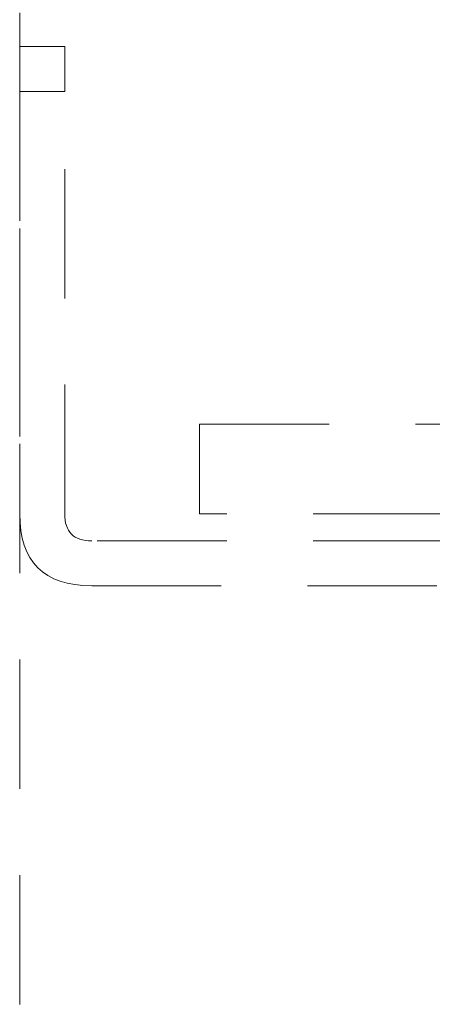
# Model space of a CAD drawing. Units: millimetres. Extents: x 0 to 250, y -250 to 0.
# Drawn here: x 42 to 46, y -71 to -61 of the extents above; entities that cross this region are included whole.
import ezdxf

# ---------------------------------------------------------------- set-up
doc = ezdxf.new("R2010")
doc.units = ezdxf.units.MM
doc.header["$MEASUREMENT"] = 0
for name, pattern in [('AI-Linetype-5708', [2.197741, 1.318644, -0.879096]), ('AI-Linetype-5709', [2.197741, 1.318644, -0.879096]), ('AI-Linetype-5712', [2.197741, 1.318644, -0.879096]), ('AI-Linetype-5713', [2.197741, 1.318644, -0.879096]), ('AI-Linetype-5717', [2.197741, 1.318644, -0.879096]), ('AI-Linetype-5718', [2.197741, 1.318644, -0.879096]), ('AI-Linetype-5719', [2.197741, 1.318644, -0.879096]), ('AI-Linetype-5720', [2.197741, 1.318644, -0.879096]), ('AI-Linetype-5721', [2.197741, 1.318644, -0.879096]), ('AI-Linetype-5723', [2.197741, 1.318644, -0.879096]), ('AI-Linetype-5724', [2.197741, 1.318644, -0.879096]), ('AI-Linetype-5731', [2.197741, 1.318644, -0.879096]), ('AI-Linetype-5741', [2.197741, 1.318644, -0.879096]), ('AI-Linetype-6262', [2.197741, 1.318644, -0.879096])]:
    doc.linetypes.add(name, pattern=pattern)
doc.layers.add('Layer 1', color=7, linetype='Continuous')

# ---------------------------------------------------------------- blocks, each defined once
blk = doc.blocks.new('block 5778')
at = {"layer": 'Layer 1', "color": 7, "linetype": 'AI-Linetype-5708', "lineweight": 18}
blk.add_open_spline([(42.347, -61.148), (42.194, -61.148), (42.042, -61.148), (41.889, -61.148)], degree=3, dxfattribs=at)
blk = doc.blocks.new('block 5779')
at = {"layer": 'Layer 1', "color": 7, "linetype": 'AI-Linetype-5709', "lineweight": 18}
blk.add_open_spline([(42.622, -66.187), (42.439, -66.187), (42.347, -66.095), (42.347, -65.912)], degree=3, dxfattribs=at)
blk = doc.blocks.new('block 5782')
at = {"layer": 'Layer 1', "color": 7, "linetype": 'AI-Linetype-5712', "lineweight": 18}
blk.add_open_spline([(42.622, -66.645), (44.424, -66.645), (46.225, -66.645), (48.027, -66.645)], degree=3, dxfattribs=at)
blk = doc.blocks.new('block 5783')
at = {"layer": 'Layer 1', "color": 7, "linetype": 'AI-Linetype-5713', "lineweight": 18}
blk.add_open_spline([(42.622, -66.645), (42.133, -66.645), (41.889, -66.4), (41.889, -65.912)], degree=3, dxfattribs=at)
blk = doc.blocks.new('block 5787')
at = {"layer": 'Layer 1', "color": 7, "linetype": 'AI-Linetype-5717', "lineweight": 18}
blk.add_open_spline([(41.889, -61.148), (41.889, -61.148), (41.889, -61.3), (41.889, -61.606)], degree=3, dxfattribs=at)
blk = doc.blocks.new('block 5788')
at = {"layer": 'Layer 1', "color": 7, "linetype": 'AI-Linetype-5718', "lineweight": 18}
blk.add_open_spline([(42.347, -61.606), (42.347, -61.3), (42.347, -61.148), (42.347, -61.148)], degree=3, dxfattribs=at)
blk = doc.blocks.new('block 5789')
at = {"layer": 'Layer 1', "color": 7, "linetype": 'AI-Linetype-5719', "lineweight": 18}
blk.add_open_spline([(42.347, -61.606), (42.194, -61.606), (42.042, -61.606), (41.889, -61.606)], degree=3, dxfattribs=at)
blk = doc.blocks.new('block 5790')
at = {"layer": 'Layer 1', "color": 7, "linetype": 'AI-Linetype-5720', "lineweight": 18}
blk.add_open_spline([(42.347, -65.912), (42.347, -64.476), (42.347, -63.041), (42.347, -61.606)], degree=3, dxfattribs=at)
blk = doc.blocks.new('block 5791')
at = {"layer": 'Layer 1', "color": 7, "linetype": 'AI-Linetype-5721', "lineweight": 18}
blk.add_open_spline([(41.889, -61.606), (41.889, -63.041), (41.889, -64.476), (41.889, -65.912)], degree=3, dxfattribs=at)
blk = doc.blocks.new('block 5793')
at = {"layer": 'Layer 1', "color": 7, "linetype": 'AI-Linetype-5723', "lineweight": 18}
blk.add_open_spline([(46.195, -65.912), (45.37, -65.912), (44.546, -65.912), (43.721, -65.912)], degree=3, dxfattribs=at)
blk = doc.blocks.new('block 5794')
at = {"layer": 'Layer 1', "color": 7, "linetype": 'AI-Linetype-5724', "lineweight": 18}
blk.add_open_spline([(43.721, -64.996), (44.546, -64.996), (45.37, -64.996), (46.195, -64.996)], degree=3, dxfattribs=at)
blk = doc.blocks.new('block 5801')
at = {"layer": 'Layer 1', "color": 7, "linetype": 'AI-Linetype-5731', "lineweight": 18}
blk.add_open_spline([(43.721, -64.996), (43.721, -64.996), (43.721, -65.148), (43.721, -65.454), (43.721, -65.759), (43.721, -65.912), (43.721, -65.912)], degree=3, knots=[0, 0, 0, 0, 1, 1, 1, 2, 2, 2, 2], dxfattribs=at)
blk = doc.blocks.new('block 5811')
at = {"layer": 'Layer 1', "color": 7, "linetype": 'AI-Linetype-5741', "lineweight": 18}
blk.add_open_spline([(46.195, -66.187), (45.004, -66.187), (43.813, -66.187), (42.622, -66.187)], degree=3, dxfattribs=at)
blk = doc.blocks.new('block 6332')
at = {"layer": 'Layer 1', "color": 7, "linetype": 'AI-Linetype-6262', "lineweight": 18}
blk.add_lwpolyline([(41.889, -70.913), (41.889, -10.447)], dxfattribs=at)
blk = doc.blocks.new('block 3')
at = {"layer": 'Layer 1'}
for name in ['block 6332', 'block 5778', 'block 5787', 'block 5788', 'block 5789', 'block 5791', 'block 5790', 'block 5794', 'block 5801', 'block 5783', 'block 5779', 'block 5793', 'block 5811', 'block 5782']:
    blk.add_blockref(name, (0, 0), dxfattribs=at)

msp = doc.modelspace()

# ---------------------------------------------------------------- block references
at = {"layer": 'Layer 1'}
msp.add_blockref('block 3', (0, 0), dxfattribs=at)

doc.saveas('drawing.dxf')
